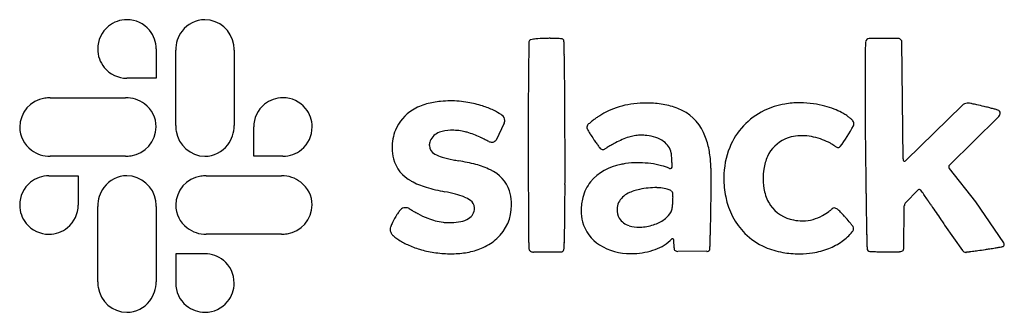
# Model space of a CAD drawing. Extents: x 0.1 to 26.9, y -0.3 to 7.7.
import ezdxf

# ---------------------------------------------------------------- set-up
doc = ezdxf.new("R2010")
doc.units = 0
doc.layers.add('DEFAULT_255_2_778', color=255, linetype='CONTINUOUS')

msp = doc.modelspace()

# ---------------------------------------------------------------- linework, layer by layer
at = {"layer": 'DEFAULT_255_2_778'}
for p, q in [((23.981, 7.163), (23.188, 7.165)), ((24.109, 3.896), (24.077, 7.075)), ((3.837, 6.88), (3.837, 6.086)), ((3.837, 6.88), (3.837, 6.88)), ((4.366, 4.799), (4.366, 6.843)), ((5.954, 6.843), (5.954, 4.799)), ((3.837, 6.086), (3.043, 6.086)), ((0.963, 5.557), (3.007, 5.557)), ((25.708, 5.345), (24.189, 3.864)), ((13.285, 4.869), (13.062, 4.409)), ((15.573, 4.851), (15.574, 4.844)), ((25.369, 3.73), (26.684, 5.026)), ((6.483, 3.969), (6.483, 4.763)), ((3.007, 3.969), (0.963, 3.969)), ((7.276, 3.969), (6.483, 3.969)), ((7.276, 3.969), (7.276, 3.969)), ((26.084, 2.731), (25.365, 3.637)), ((0.926, 3.44), (1.72, 3.44)), ((0.926, 3.44), (0.926, 3.44)), ((1.72, 3.44), (1.72, 2.646)), ((5.196, 3.44), (7.24, 3.44)), ((24.167, 2.693), (24.517, 3.055)), ((26.841, 1.616), (26.084, 2.731)), ((2.249, 0.566), (2.249, 2.61)), ((3.837, 2.61), (3.837, 0.566)), ((24.125, 1.449), (24.14, 2.627)), ((24.858, 2.658), (24.862, 2.652)), ((11.749, 2.169), (11.852, 2.168)), ((25.235, 2.103), (25.718, 1.415)), ((7.24, 1.853), (5.196, 1.853)), ((17.891, 1.489), (17.885, 1.693)), ((14.074, 1.374), (14.8, 1.373)), ((14.074, 1.371), (14.074, 1.374)), ((18.78, 1.39), (17.997, 1.388)), ((25.829, 1.363), (25.83, 1.371)), ((5.16, 1.323), (4.366, 1.323)), ((4.366, 1.323), (4.366, 0.53))]:
    msp.add_line(p, q, dxfattribs=at)
for centre, radius, start, end in [((3.041, 6.882), 0.791, 129.1313, 180.1451), ((3.041, 6.882), 0.791, 89.854, 129.1684), ((3.045, 6.882), 0.792, 39.4792, 90.1479), ((5.162, 6.894), 0.779, 90.1861, 142.9462), ((5.147, 6.871), 0.803, 8.5798, 89.1141), ((3.046, 6.882), 0.791, 359.8534, 39.5154), ((5.218, 6.847), 0.852, 142.6554, 180.2714), ((5.074, 6.843), 0.879, 359.9706, 9.6158), ((55.915, 6.089), 41.972, 178.6608, 178.9054), ((14.019, 7.068), 0.064, 101.8892, 178.4442), ((14.166, 6.461), 0.689, 97.3194, 103.516), ((14.337, 5.195), 1.967, 94.0798, 97.5621), ((14.504, 2.894), 4.274, 91.0111, 94.1064), ((14.531, 1.92), 5.248, 90.0043, 91.1284), ((14.535, 2.77), 4.397, 88.1642, 90.0504), ((14.595, 4.586), 2.581, 86.0599, 88.1956), ((14.696, 6.028), 1.136, 82.7556, 86.1722), ((14.836, 7.075), 0.0789, 63.7378, 87.5201), ((14.829, 7.082), 0.0762, 354.3348, 56.8952), ((9.966, 6.866), 4.943, 2.1281, 2.4241), ((5.269, 6.698), 9.643, 1.5256, 2.0886), ((-6.164, 6.387), 21.08, 1.2011, 1.5417), ((31.665, 6.676), 8.586, 178.1169, 178.6321), ((27.841, 6.802), 4.76, 177.3679, 178.13), ((25.405, 6.915), 2.322, 176.2129, 177.3939), ((23.206, 7.046), 0.12, 98.5784, 169.0833), ((23.974, 7.07), 0.0934, 61.659, 85.275), ((23.979, 7.061), 0.0992, 7.8202, 66.9114), ((3.041, 6.878), 0.791, 179.8524, 219.1642), ((71.745, 5.787), 57.805, 178.90609, 179.13903), ((-21.158, 6.066), 36.078, 1.0335, 1.2123), ((-40.58, 5.717), 55.503, 0.8553, 1.0322), ((49.598, 6.344), 26.522, 179.1714, 179.4055), ((42.242, 6.45), 19.165, 178.9451, 179.1697), ((36.648, 6.554), 13.57, 178.6221, 178.9496), ((114.508, 5.21), 100.572, 179.30171, 179.47662), ((90.935, 5.496), 76.997, 179.1366, 179.30055), ((-69.249, 5.287), 84.176, 0.70814, 0.85641), ((71.715, 6.152), 48.641, 179.601, 179.7238), ((60.182, 6.234), 37.107, 179.4045, 179.6038), ((3.041, 6.877), 0.791, 219.1282, 270.1454), ((-104.849, 4.845), 119.778, 0.58689, 0.70934), ((105.463, 6.043), 82.389, 179.87758, 180.00244), ((85.85, 6.085), 62.775, 179.72547, 179.8783), ((146.058, 4.921), 132.123, 179.47611, 179.62846), ((-138.399, 4.496), 153.33, 0.51003, 0.58877), ((127.823, 6.043), 104.749, 180.00222, 180.10972), ((184.296, 4.672), 170.362, 179.62833, 179.76708), ((-168.193, 4.23), 183.126, 0.4304, 0.51016), ((151.003, 6.086), 127.928, 180.10908, 180.18982), ((177.67, 6.176), 154.596, 180.1902, 180.28162), ((0.935, 4.75), 0.803, 98.5997, 179.1095), ((0.963, 4.677), 0.879, 89.9706, 99.637), ((3.011, 4.704), 0.852, 53.3093, 90.2761), ((3.058, 4.76), 0.779, 0.1846, 53.6024), ((7.274, 4.765), 0.791, 129.1313, 180.1451), ((7.274, 4.765), 0.791, 89.854, 129.1684), ((7.278, 4.765), 0.792, 39.4792, 90.1479), ((11.59, 3.918), 1.527, 105.8042, 121.307), ((11.749, 3.375), 2.092, 95.2651, 105.9356), ((11.812, 2.786), 2.684, 89.9139, 95.4453), ((11.817, 2.548), 2.923, 80.4974, 90.0202), ((11.845, 2.71), 2.758, 72.0978, 80.5297), ((240.043, 4.455), 226.109, 179.76945, 179.94936), ((-197.85, 4.007), 212.783, 0.34791, 0.43048), ((17.067, 3.136), 2.273, 100.9247, 109.1511), ((17.1, 2.958), 2.454, 93.0169, 100.9059), ((17.113, 2.757), 2.656, 89.9865, 93.0725), ((17.114, 2.652), 2.76, 88.6972, 89.9973), ((17.131, 2.497), 2.915, 80.8704, 89.1116), ((17.298, 3.506), 1.892, 68.3049, 81.0069), ((21.243, 3.325), 2.089, 99.5678, 115.7579), ((21.304, 2.99), 2.429, 90.2786, 99.673), ((21.31, 2.789), 2.63, 89.9991, 90.3831), ((21.311, 2.806), 2.613, 81.9446, 90.0127), ((21.321, 2.875), 2.543, 74.9012, 81.9525), ((210.145, 6.335), 187.071, 180.28145, 180.36653), ((25.865, 5.18), 0.228, 95.2644, 133.6538), ((25.874, 5.122), 0.286, 89.948, 96.0964), ((25.873, 5.075), 0.333, 77.9361, 89.7997), ((23.865, -4.558), 10.173, 77.9975, 78.2124), ((23.181, -7.764), 13.451, 77.4235, 77.986), ((23.03, -8.459), 14.162, 76.631, 77.4407), ((7.279, 4.765), 0.791, 359.8534, 39.5154), ((11.381, 4.249), 1.135, 120.9661, 157.7224), ((11.97, 3.088), 2.361, 64.3269, 72.152), ((12.243, 3.65), 1.735, 56.5265, 64.4004), ((12.453, 3.981), 1.343, 55.303, 56.2395), ((13.125, 4.938), 0.174, 0.112, 57.8847), ((-222.136, 3.859), 237.069, 0.25978, 0.34815), ((17.051, 3.19), 2.217, 117.0114, 123.6804), ((17.044, 3.203), 2.203, 109.1735, 116.9976), ((17.536, 4.077), 1.274, 24.7255, 68.745), ((21.166, 3.495), 1.902, 115.8789, 158.0273), ((21.364, 3.033), 2.379, 68.4371, 74.9231), ((21.485, 3.335), 2.054, 62.2914, 68.4728), ((21.635, 3.627), 1.726, 59.8277, 62.1985), ((21.791, 3.891), 1.419, 55.2028, 59.9123), ((251.559, 6.602), 228.486, 180.36714, 180.47189), ((23.834, -5.077), 10.686, 75.9306, 76.6326), ((24.67, -1.745), 7.251, 75.0798, 75.9375), ((25.426, 1.084), 4.323, 73.8091, 75.1052), ((26.532, 4.893), 0.356, 65.3296, 73.8379), ((26.654, 5.129), 0.0924, 5.946, 73.1577), ((26.605, 5.155), 0.143, 325.601, 346.7866), ((26.665, 5.139), 0.0809, 348.2297, 359.7751), ((13.126, 4.938), 0.173, 336.6179, 354.7227), ((13.127, 4.938), 0.172, 354.7512, 0.0007), ((-234.356, 3.802), 249.289, 0.09954, 0.26015), ((15.657, 4.75), 0.131, 129.5146, 178.032), ((17.188, 3.009), 2.444, 128.9582, 131.3389), ((17.113, 3.102), 2.324, 126.1322, 128.9539), ((17.078, 3.149), 2.266, 123.6702, 126.1283), ((22.034, 4.239), 0.994, 49.8331, 55.255), ((22.295, 4.545), 0.592, 42.5804, 49.9775), ((22.52, 4.751), 0.287, 32.112, 42.8149), ((22.548, 4.88), 0.228, 337.5295, 352.5668), ((22.679, 4.859), 0.0959, 0.1803, 28.0568), ((22.672, 4.859), 0.103, 355.1092, 359.9564), ((26.438, 5.263), 0.342, 316.0298, 326.4245), ((0.912, 4.765), 0.779, 180.1817, 233.5984), ((3.034, 4.775), 0.803, 278.5798, 359.1141), ((5.245, 4.799), 0.879, 179.9707, 189.6174), ((5.172, 4.772), 0.803, 188.5828, 269.1096), ((5.102, 4.795), 0.852, 322.6285, 0.2705), ((7.279, 4.761), 0.791, 309.4762, 0.1483), ((11.531, 4.204), 1.291, 158.3781, 180.5767), ((11.662, 4.221), 0.42, 109.1031, 157.1737), ((11.83, 3.796), 0.877, 90.1421, 110.402), ((11.863, 2.988), 1.686, 89.9985, 91.1935), ((11.863, 2.939), 1.735, 83.7028, 89.9828), ((11.92, 3.448), 1.223, 75.6623, 83.737), ((11.83, 3.069), 1.612, 73.9616, 75.9139), ((11.539, 2.16), 2.566, 64.8375, 73.3274), ((286.604, 4.396), 272.671, 179.94553, 180.00031), ((15.646, 4.755), 0.121, 180.2447, 198.2858), ((15.65, 4.759), 0.125, 199.5145, 207.2703), ((16.217, 5.049), 0.762, 207.1407, 211.3574), ((18.123, 6.193), 2.985, 211.0654, 212.9349), ((21.397, 8.306), 6.882, 212.878, 214.2431), ((17.026, 3.827), 1.841, 12.9911, 25.1588), ((19.346, 6.575), 3.85, 322.5172, 332.4294), ((295.889, 6.965), 272.818, 180.4715, 180.56693), ((5.157, 4.748), 0.779, 270.1832, 322.9174), ((11.47, 4.276), 0.22, 166.7672, 179.6135), ((11.433, 4.277), 0.183, 179.9902, 182.8091), ((11.613, 4.241), 0.367, 157.1053, 166.6339), ((10.964, 0.849), 3.998, 65.2972, 65.3693), ((10.394, -0.372), 5.345, 63.6288, 65.2142), ((3.78, -13.72), 20.242, 63.3456, 63.639), ((12.949, 4.553), 0.202, 244.3394, 270.0406), ((12.949, 4.539), 0.188, 269.9935, 271.5202), ((12.958, 4.471), 0.12, 267.7609, 329.0237), ((319.116, 4.402), 305.182, 180.0014, 180.1153), ((22.671, 9.164), 8.418, 214.1935, 214.4335), ((22.181, 8.826), 7.823, 214.4194, 215.2918), ((19.717, 7.078), 4.802, 215.2515, 216.4494), ((18.273, 0.586), 4.233, 117.7189, 119.7501), ((17.372, 2.35), 2.252, 108.1853, 118.2804), ((17.063, 3.228), 1.322, 104.467, 107.3768), ((16.975, 3.593), 0.946, 94.8446, 104.807), ((16.989, 3.191), 1.348, 91.0204, 94.0057), ((16.989, 3.194), 1.346, 89.9854, 91.0205), ((16.989, 3.196), 1.343, 83.0422, 89.9873), ((17.008, 3.273), 1.265, 72.2324, 83.4766), ((17.164, 3.746), 0.767, 54.4676, 72.505), ((17.314, 3.953), 0.511, 12.0085, 54.6556), ((21.286, 3.571), 0.944, 113.9796, 155.255), ((21.356, 3.387), 1.14, 89.3305, 113.4335), ((21.369, 3.319), 1.208, 88.3453, 89.994), ((21.368, 3.272), 1.255, 87.1844, 88.3478), ((21.327, 2.884), 1.645, 68.8097, 86.4198), ((21.297, 2.759), 1.773, 61.7255, 69.3654), ((21.456, 3.062), 1.43, 59.8545, 61.5668), ((21.578, 3.272), 1.187, 56.7484, 59.9039), ((0.959, 4.821), 0.852, 233.3075, 270.2764), ((7.278, 4.76), 0.791, 269.8517, 309.5112), ((11.419, 4.182), 1.178, 179.5467, 193.8413), ((11.517, 4.262), 0.267, 178.5219, 179.9957), ((11.519, 4.271), 0.269, 182.1222, 243.9265), ((11.858, 4.814), 0.908, 239.707, 253.364), ((-229.241, 3.813), 244.175, 0.08715, 0.09897), ((-216.81, 3.83), 231.744, 0.00074, 0.08763), ((17.504, 5.442), 2.05, 216.4377, 217.9295), ((15.958, 4.255), 0.102, 225.5873, 271.0378), ((15.962, 4.267), 0.113, 268.9679, 269.9999), ((15.964, 4.241), 0.0873, 268.7655, 298.4734), ((14.707, 6.427), 2.609, 299.8373, 299.9387), ((10.9, 12.981), 10.189, 300.1015, 300.5582), ((20.167, -2.73), 8.052, 119.7415, 120.5077), ((17.228, 3.934), 0.599, 7.049, 12.1088), ((16.164, 3.623), 2.728, 4.9563, 13.1067), ((21.4, 3.397), 2.156, 157.9521, 180.2593), ((21.742, 3.527), 0.884, 55.0389, 56.5241), ((23.622, 6.204), 2.387, 234.882, 235.6529), ((22.366, 4.345), 0.144, 230.7273, 263.1535), ((22.349, 4.257), 0.0549, 269.8057, 288.9875), ((22.339, 4.277), 0.0772, 291.2414, 324.0418), ((326.733, 7.268), 303.663, 180.56647, 180.65278), ((3.007, 4.848), 0.879, 269.9706, 279.6158), ((11.195, 4.142), 0.95, 194.74, 242.7096), ((12.368, 6.462), 2.633, 253.013, 259.6207), ((13.136, 10.346), 6.592, 259.1339, 260.4611), ((11.287, -0.868), 4.773, 75.0941, 80.8736), ((11.971, 1.678), 2.138, 64.0102, 75.272), ((342.494, 4.444), 328.56, 180.11443, 180.18263), ((-199.145, 3.832), 214.079, 359.95753, 0.00023), ((16.698, 2.359), 1.41, 100.4219, 139.4196), ((16.852, 1.852), 1.937, 98.3186, 102.1909), ((16.907, 1.441), 2.352, 89.8869, 98.1997), ((16.912, 1.237), 2.556, 88.8612, 89.9989), ((16.916, 1.251), 2.542, 75.5823, 88.9424), ((15.988, 3.787), 1.847, 2.2743, 6.8497), ((14.62, 3.714), 3.217, 1.7075, 2.6083), ((14.379, 3.706), 3.458, 0.0335, 1.7229), ((15.298, 3.533), 3.598, 2.5269, 5.1805), ((21.558, 3.44), 1.245, 155.0153, 171.8317), ((335.114, 7.362), 312.044, 180.6524, 180.71424), ((24.275, 3.895), 0.166, 179.6138, 190.6399), ((24.142, 3.863), 0.0307, 178.3984, 262.055), ((24.137, 3.871), 0.0383, 272.0588, 297.454), ((24.091, 3.956), 0.135, 298.2042, 316.6294), ((12.517, 2.723), 0.959, 18.842, 65.9704), ((-172.847, 3.805), 187.78, 359.81726, 359.95996), ((17.048, 1.782), 1.994, 68.7717, 75.4589), ((17.785, 3.683), 0.0446, 250.2933, 271.0413), ((17.785, 3.705), 0.0664, 270.1615, 280.5018), ((17.795, 3.682), 0.0429, 273.4549, 350.7389), ((15.285, 3.707), 2.553, 359.2822, 0.0189), ((14.075, 3.481), 4.822, 1.7105, 2.501), ((11.362, 3.4), 7.537, 1.0964, 1.7162), ((7.499, 3.325), 11.4, 0.5853, 1.0988), ((21.958, 3.375), 1.65, 171.549, 180.1659), ((25.411, 3.682), 0.0632, 131.5536, 178.6436), ((25.426, 3.687), 0.0786, 182.3289, 219.4994), ((0.924, 2.648), 0.791, 129.1313, 180.1451), ((0.924, 2.649), 0.791, 89.854, 129.1684), ((3.046, 2.661), 0.779, 90.1846, 143.6024), ((3.031, 2.637), 0.803, 8.5798, 89.1141), ((5.169, 2.634), 0.803, 98.5997, 179.1095), ((5.196, 2.561), 0.879, 89.9706, 99.637), ((7.244, 2.588), 0.852, 52.6554, 90.2714), ((7.291, 2.644), 0.779, 0.1861, 52.9462), ((11.742, 5.068), 2.025, 240.9697, 253.3327), ((343.487, 4.446), 329.554, 180.18243, 180.24379), ((16.512, 2.568), 1.132, 141.3458, 165.5222), ((2.883, 3.276), 16.016, 0.2621, 0.5932), ((-2.01, 3.253), 20.91, 359.9945, 0.264), ((-8.745, 3.255), 27.645, 359.6893, 359.9919), ((21.767, 3.384), 2.526, 180.1904, 191.8443), ((21.573, 3.387), 2.329, 180.0009, 180.3416), ((22.181, 3.37), 1.874, 180.0005, 180.3997), ((21.849, 3.356), 1.541, 179.9816, 193.2275), ((327.117, 7.262), 304.047, 180.71424, 180.76061), ((309.265, 7.024), 286.193, 180.76043, 180.81402), ((3.102, 2.614), 0.852, 143.3093, 180.2761), ((12.437, 7.351), 4.411, 253.1818, 259.9736), ((10.96, -0.853), 3.924, 75.1974, 79.5905), ((11.505, 1.186), 1.814, 67.6666, 75.3871), ((12.301, 2.675), 1.179, 2.5791, 17.6951), ((326.86, 4.374), 312.926, 180.24368, 180.29789), ((-132.569, 3.677), 147.503, 359.67875, 359.81715), ((16.876, 2.468), 0.548, 115.0493, 153.6711), ((17.193, 1.862), 1.231, 101.1189, 116.4827), ((17.439, 0.647), 2.471, 90.2509, 101.2921), ((17.348, 0.995), 2.123, 86.1811, 87.851), ((17.441, 2.197), 0.918, 75.4298, 86.9702), ((17.431, 2.206), 0.912, 67.1989, 74.627), ((17.77, 3.01), 0.0396, 66.0025, 68.9534), ((17.721, 2.921), 0.141, 46.7458, 62.7206), ((17.661, 2.847), 0.237, 39.1967, 48.4269), ((17.712, 2.89), 0.169, 36.7394, 38.8772), ((17.8, 2.949), 0.0639, 9.3671, 40.9794), ((15.769, 2.912), 2.094, 0.5974, 1.2927), ((-19.783, 3.317), 38.683, 359.3419, 359.6853), ((21.411, 3.25), 1.091, 193.0554, 213.8072), ((283.402, 6.657), 260.327, 180.8141, 180.86115), ((24.549, 3.023), 0.0452, 90.3352, 134.5063), ((24.549, 3.024), 0.0441, 84, 89.9966), ((24.547, 3.016), 0.052, 34.6044, 82.5078), ((22.596, 1.55), 2.492, 35.3644, 36.8681), ((17.438, -2.113), 8.818, 34.4635, 35.3778), ((2.958, 2.61), 0.879, 359.9706, 9.6158), ((11.916, 2.17), 0.747, 53.1846, 68.1641), ((12.221, 2.556), 0.256, 3.2607, 56.1004), ((11.919, 2.644), 1.562, 359.9684, 3.0698), ((299.674, 4.233), 285.74, 180.29795, 180.33964), ((-98.078, 3.483), 113.01, 359.5279, 359.67903), ((16.783, 2.499), 1.412, 165.5409, 180.21), ((16.811, 2.521), 0.467, 155.9594, 178.5374), ((15.778, 2.843), 2.084, 354.0565, 356.8127), ((14.726, 2.904), 3.138, 356.7757, 359.2866), ((15.176, 2.906), 2.687, 359.9906, 0.6043), ((14.729, 2.906), 3.134, 359.2515, 359.9922), ((-34.296, 3.481), 53.196, 359.0867, 359.3452), ((21.219, 3.243), 1.961, 191.0936, 224.2137), ((252.507, 6.193), 229.429, 180.86117, 180.91202), ((24.221, 2.642), 0.0748, 136.7379, 164.6367), ((2.046, -12.708), 27.504, 34.1857, 34.5177), ((-23.402, -30.024), 58.285, 34.20204, 34.21002), ((-23.93, -30.382), 58.923, 34.19359, 34.2014), ((-36.706, -39.06), 74.368, 34.1862, 34.19233), ((-15.654, -24.759), 48.918, 34.1759, 34.1852), ((-24.191, -30.558), 59.238, 34.16995, 34.17749), ((-37.922, -39.88), 75.834, 34.16472, 34.17055), ((-15.226, -24.475), 48.404, 34.1549, 34.1639), ((-131.294, -103.217), 188.661, 34.15151, 34.15381), ((-65.473, -58.561), 109.121, 34.14514, 34.14906), ((-68.232, -60.429), 112.453, 34.13999, 34.14376), ((-38.768, -40.447), 76.852, 34.13251, 34.13796), ((-69.657, -61.387), 114.17, 34.1293, 34.13293), ((0.924, 2.644), 0.791, 179.8524, 219.1642), ((0.929, 2.644), 0.791, 309.4762, 0.1483), ((5.145, 2.649), 0.779, 180.183, 232.9259), ((7.268, 2.659), 0.803, 278.5798, 359.1141), ((11.482, 1.678), 1.317, 142.6083, 147.492), ((11.057, 2.001), 0.784, 139.0037, 142.4613), ((10.595, 2.4), 0.173, 90.4681, 138.3091), ((10.608, 2.332), 0.241, 90.0039, 93.565), ((10.614, 2.393), 0.18, 60.0557, 91.6857), ((14.796, 9.222), 7.828, 238.4784, 239.275), ((12.792, 5.85), 3.906, 239.2797, 241.3064), ((12.454, 5.24), 3.208, 241.3737, 241.747), ((12.132, 4.622), 2.511, 241.5286, 248.3601), ((12.154, 2.561), 0.323, 299.6159, 0.1951), ((12.103, 2.562), 0.374, 0.0014, 1.2327), ((12.267, 2.636), 1.214, 312.1225, 0.3562), ((264.198, 4.022), 250.264, 180.33929, 180.38902), ((-68.957, 3.242), 83.889, 359.35387, 359.52856), ((16.728, 2.49), 1.357, 179.8476, 179.9999), ((16.551, 2.484), 1.181, 179.7313, 194.285), ((16.814, 2.522), 0.47, 178.7443, 209.8355), ((17.243, 2.804), 0.666, 308.4682, 328.6022), ((17.614, 2.561), 0.223, 332.2547, 348.577), ((16.932, 2.716), 0.922, 347.5379, 354.492), ((-50.389, 3.738), 69.291, 358.81703, 359.086), ((21.301, 3.196), 0.97, 214.7738, 260.1523), ((21.247, 3.611), 1.419, 298.3362, 306.7304), ((21.366, 3.45), 1.219, 306.7688, 310.4824), ((21.471, 3.326), 1.057, 310.5269, 312.0826), ((22.241, 2.475), 0.091, 91.1283, 133.2586), ((22.227, 2.41), 0.157, 51.0573, 85.3611), ((22.04, 2.122), 0.5, 51.8207, 55.0608), ((18.241, -1.57), 5.793, 43.7403, 44.8443), ((17.516, -2.267), 6.798, 42.7254, 43.7627), ((217.77, 5.639), 194.688, 180.91194, 180.96746), ((24.403, 2.575), 0.268, 165.1536, 168.6813), ((24.386, 2.58), 0.25, 160.9648, 165.4104), ((-38.384, -40.19), 76.39, 34.12332, 34.12867), ((-22.056, -29.128), 56.669, 34.119, 34.1261), ((-179.163, -135.57), 246.438, 34.11514, 34.11674), ((-37.226, -39.418), 74.999, 34.11012, 34.11532), ((-197.688, -148.094), 268.799, 34.10775, 34.10919), ((155.233, 90.914), 157.438, 214.10576, 214.10818), ((164.248, 96.832), 168.221, 214.05535, 214.20833), ((0.924, 2.644), 0.791, 219.1282, 270.1454), ((11.817, 1.417), 1.737, 154.3592, 158.2448), ((12.088, 1.291), 2.037, 147.4701, 154.4554), ((11.847, 3.886), 1.722, 248.1527, 262.5065), ((11.797, 3.579), 1.411, 262.9139, 268.0836), ((11.833, 3.431), 1.263, 270.8506, 282.492), ((11.967, 2.852), 0.669, 282.0227, 301.2569), ((224.366, 3.751), 210.43, 180.38906, 180.43425), ((181.416, 3.425), 167.479, 180.43397, 180.48559), ((-47.179, 2.998), 62.109, 359.1864, 359.35269), ((16.43, 2.462), 1.058, 194.7321, 238.0525), ((16.807, 2.541), 0.474, 212.1995, 253.758), ((17.04, 3.062), 0.995, 289.6006, 308.384), ((-63.753, 4.014), 82.658, 358.60617, 358.70908), ((-60.794, 3.947), 79.699, 358.70888, 358.82118), ((21.399, 3.576), 1.361, 258.8613, 268.8443), ((21.392, 3.053), 0.838, 268.5942, 270.0022), ((21.361, 3.352), 1.138, 271.5482, 299.4647), ((17.87, -1.941), 6.317, 42.0822, 42.7281), ((19.228, -0.725), 4.495, 39.8941, 42.1818), ((20.967, 0.73), 2.227, 37.4713, 39.8679), ((183.293, 5.057), 160.206, 180.96746, 181.0228), ((153.847, 4.531), 130.755, 181.02263, 181.07815), ((70.843, 33.389), 55.307, 214.2553, 214.3035), ((60.776, 26.516), 43.118, 214.2984, 214.4855), ((0.928, 2.644), 0.791, 269.8517, 309.5112), ((5.192, 2.704), 0.852, 232.6377, 270.2719), ((10.372, 1.984), 0.185, 158.8348, 179.9326), ((10.378, 1.985), 0.191, 180.0734, 190.9582), ((10.426, 1.997), 0.24, 191.6035, 213.3754), ((10.39, 1.978), 0.204, 156.0282, 159.05), ((142.731, 3.097), 128.793, 180.4856, 180.53524), ((111.738, 2.807), 97.798, 180.53505, 180.58662), ((-14.515, 2.466), 29.441, 358.6296, 358.9505), ((-29.64, 2.746), 44.569, 358.9472, 359.1895), ((16.939, 2.928), 0.883, 252.5556, 270.6585), ((16.952, 3.244), 1.199, 269.8854, 270), ((16.951, 3.263), 1.218, 270.0278, 273.1775), ((16.894, 3.455), 1.413, 275.0576, 289.8258), ((-61.373, 3.955), 80.278, 358.49456, 358.60663), ((21.07, 3.134), 1.778, 225.0574, 246.6198), ((21.673, 2.777), 1.361, 305.0587, 320.7969), ((22.55, 2.06), 0.228, 321.1624, 327.0741), ((22.646, 2.002), 0.121, 13.6869, 42.7683), ((22.628, 2.014), 0.138, 325.5031, 358.0155), ((22.665, 2.009), 0.101, 359.9633, 12.6812), ((129.649, 4.076), 106.553, 181.07813, 181.13387), ((104.827, 3.582), 81.727, 181.13262, 181.22031), ((7.24, 2.732), 0.879, 269.9706, 279.6158), ((10.462, 2.018), 0.282, 212.8229, 213.157), ((10.456, 2.014), 0.275, 213.0928, 221.7917), ((10.349, 1.916), 0.13, 221.1583, 228.2193), ((11.147, 2.862), 1.368, 229.6881, 230.9957), ((11.263, 3.007), 1.553, 231.0721, 236.0946), ((11.481, 3.34), 1.952, 236.2158, 244.9974), ((12.13, 2.787), 1.419, 294.3466, 312.1094), ((86.742, 2.551), 72.801, 180.58669, 180.6412), ((67.172, 2.332), 53.23, 180.6412, 180.6997), ((49.447, 2.114), 35.504, 180.6975, 180.798), ((33.785, 1.895), 19.84, 180.7948, 180.9452), ((3.815, 1.976), 11.105, 357.7708, 358.2007), ((-3.196, 2.194), 18.118, 358.2054, 358.634), ((16.982, 2.58), 1.207, 289.4152, 314.9971), ((17.849, 1.701), 0.0293, 87.6484, 118.4347), ((17.85, 1.689), 0.0412, 77.5717, 90.0582), ((17.852, 1.696), 0.0335, 354.9493, 77.7538), ((-27.867, 3.014), 46.759, 358.223, 358.3319), ((-42.103, 3.431), 61.001, 358.32994, 358.403), ((-53.224, 3.741), 72.126, 358.40309, 358.49487), ((21.462, 3.072), 1.724, 291.3001, 305.1848), ((80.951, 3.073), 57.844, 181.21972, 181.32497), ((62.404, 2.644), 39.293, 181.3246, 181.4472), ((49.981, 2.331), 26.866, 181.4482, 181.5676), ((26.76, 1.561), 0.0982, 32.364, 34.0345), ((26.784, 1.574), 0.0709, 1.4427, 33.9234), ((11.675, 3.75), 2.405, 244.9533, 253.3609), ((11.793, 4.144), 2.816, 253.3409, 261.4203), ((11.857, 4.562), 3.239, 261.4099, 268.9565), ((11.867, 3.646), 2.322, 271.4854, 281.4374), ((11.974, 3.129), 1.794, 281.3759, 294.4024), ((23.895, 1.732), 9.949, 180.944, 181.1391), ((17.991, 1.613), 4.043, 181.1189, 181.5217), ((15.069, 1.535), 1.12, 181.4826, 182.2793), ((14.09, 1.494), 0.14, 181.7995, 185.0596), ((14.071, 1.481), 0.121, 179.6537, 179.9834), ((14.061, 1.482), 0.111, 180.084, 228.163), ((14.061, 1.481), 0.111, 228.0357, 269.9741), ((14.061, 1.481), 0.111, 270.0023, 276.5214), ((14.806, 1.475), 0.103, 266.6115, 269.9983), ((14.806, 1.476), 0.103, 270.0016, 311.2229), ((14.809, 1.472), 0.0989, 311.4694, 357.3931), ((8.255, 1.801), 6.661, 357.1284, 357.7832), ((16.697, 2.9), 1.571, 238.2421, 270.7366), ((16.746, 3.211), 1.881, 271.8279, 289.803), ((18.149, 1.482), 0.258, 178.4535, 179.9655), ((17.973, 1.473), 0.0824, 173.7074, 230.6962), ((17.994, 1.527), 0.139, 238.1799, 271.1618), ((18.793, 1.463), 0.074, 259.9883, 263.6669), ((18.793, 1.463), 0.074, 263.6645, 270.0015), ((18.793, 1.463), 0.0749, 270.0849, 314.5578), ((18.795, 1.461), 0.0718, 314.4271, 0.1736), ((-1.829, 2.189), 20.707, 358.0229, 358.1363), ((18.79, 1.461), 0.0776, 9.2519, 10.0052), ((18.792, 1.462), 0.0752, 0.0228, 9.2678), ((-12.856, 2.549), 31.74, 358.1345, 358.2219), ((21.192, 3.417), 2.086, 246.6292, 260.2789), ((21.283, 3.933), 2.611, 260.228, 270.1963), ((21.303, 3.634), 2.312, 270.2432, 278.7135), ((21.348, 3.359), 2.033, 278.6321, 291.3495), ((39.949, 2.054), 16.83, 181.5604, 181.7916), ((31.643, 1.793), 8.519, 181.7828, 182.1477), ((28.352, 1.672), 5.227, 182.1723, 182.2451), ((23.213, 1.469), 0.0834, 181.1915, 266.3676), ((23.384, 4.673), 3.292, 266.9252, 268.3414), ((23.54, 9.902), 8.523, 268.3091, 269.2249), ((23.664, 18.634), 17.256, 269.2052, 269.8748), ((23.684, 23.461), 22.084, 269.8503, 270.0008), ((23.686, 23.402), 22.024, 269.9961, 270.4664), ((23.731, 17.777), 16.399, 270.469, 270.7477), ((23.81, 11.84), 10.462, 270.7403, 271.1156), ((24.017, 1.528), 0.147, 268.5857, 292.6916), ((24.037, 1.478), 0.0938, 293.4498, 317.792), ((24.045, 1.47), 0.0824, 317.8494, 341.731), ((24.083, 1.458), 0.0428, 341.6984, 348.5526), ((25.815, 1.479), 0.116, 213.2545, 269.9808), ((25.815, 1.479), 0.117, 270.0036, 276.7607), ((25.773, 2.054), 0.685, 274.8478, 276.7612), ((25.338, 5.848), 4.504, 276.5707, 277.2701), ((24.267, 14.313), 13.036, 277.2287, 277.6057), ((23, 23.827), 22.635, 277.598, 277.9594), ((22.67, 26.226), 25.056, 277.9476, 278.4298), ((23.481, 20.748), 19.519, 278.4317, 278.7708), ((24.53, 13.983), 12.673, 278.748, 279.4379), ((25.553, 7.837), 6.442, 279.4283, 280.3469), ((26.197, 4.315), 2.861, 280.3152, 281.7432), ((26.481, 2.937), 1.454, 281.8418, 282.6159), ((26.792, 1.58), 0.0627, 276.0815, 356.4965), ((5.162, 0.532), 0.791, 50.8358, 90.1476), ((5.162, 0.532), 0.791, 359.8546, 50.8718), ((11.847, 4.15), 2.827, 269.0026, 269.9978), ((11.847, 4.039), 2.716, 269.9929, 271.6921), ((16.717, 3.541), 2.212, 269.995, 272.2886), ((21.292, 4.274), 2.951, 269.9994, 270.4079), ((3.128, 0.565), 0.879, 179.9707, 189.6174), ((2.985, 0.562), 0.852, 322.6285, 0.2705), ((3.056, 0.538), 0.803, 188.5828, 269.1096), ((5.158, 0.528), 0.792, 179.8521, 230.5208), ((5.162, 0.528), 0.791, 320.4888, 0.1483), ((3.041, 0.515), 0.779, 270.1832, 322.9174), ((5.162, 0.527), 0.791, 269.8517, 320.5238), ((5.158, 0.527), 0.791, 230.4846, 270.1466)]:
    msp.add_arc(centre, radius, start, end, dxfattribs=at)

doc.saveas('drawing.dxf')
